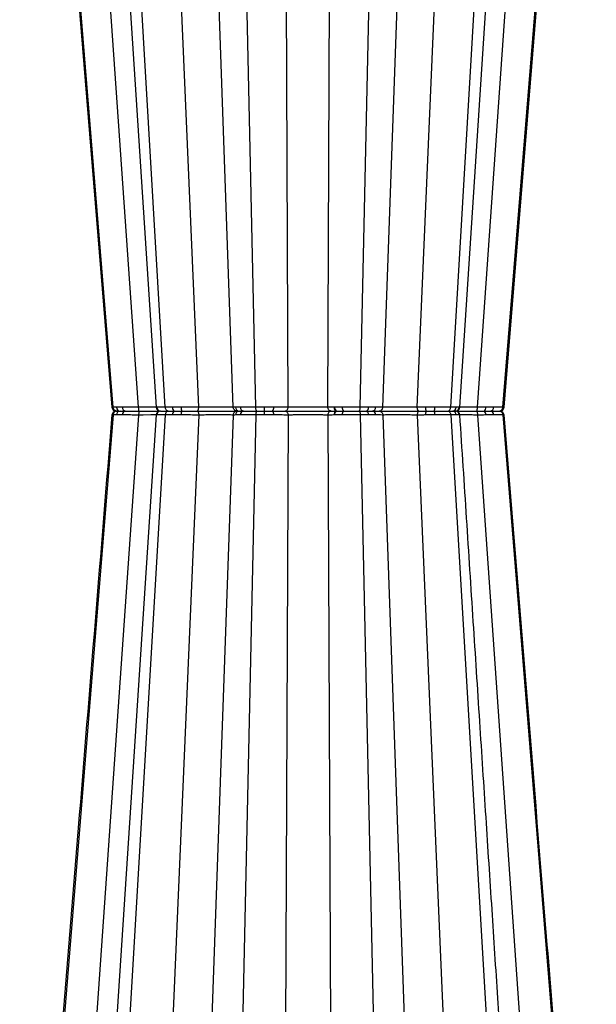
# Model space of a CAD drawing. Units: millimetres. Extents: x 788 to 16969, y 9253 to 19016.
# Drawn here: x 6316 to 6524, y 9859 to 10214 of the extents above; entities that cross this region are included whole.
import ezdxf

# ---------------------------------------------------------------- set-up
doc = ezdxf.new("R2010")
doc.units = ezdxf.units.MM
doc.layers.add('ACO STORM-BRIXX', color=7, linetype='Continuous')

# ---------------------------------------------------------------- blocks, each defined once
blk = doc.blocks.new('StormBrixx 2.0 Side')
at = {"layer": 'ACO STORM-BRIXX', "color": 0, "linetype": 'ByBlock', "lineweight": -2}
for p, q in [((398.85, 458.43), (370.14, 869)), ((378.43, 869), (405.17, 458.4)), ((420.57, 458.43), (402.92, 869)), ((432.95, 458.43), (418.51, 869)), ((487.05, 458.43), (501.49, 869)), ((499.43, 458.43), (517.08, 869)), ((514.83, 458.4), (541.57, 869)), ((521.15, 458.43), (549.86, 869)), ((389.62, 458.37), (356.79, 864.42)), ((408.48, 458.37), (384.45, 864.42)), ((511.52, 458.37), (535.55, 864.42)), ((530.38, 458.37), (563.21, 864.42)), ((441.14, 458.37), (432.68, 849)), ((452.85, 458.43), (451.09, 849)), ((467.15, 458.43), (468.91, 849)), ((478.86, 458.37), (487.32, 849)), ((389.62, 455.63), (356.79, 49.58)), ((398.85, 455.57), (370.14, 45)), ((405.17, 455.6), (378.43, 45)), ((408.48, 455.63), (384.45, 49.58)), ((390.74, 457), (391.06, 457)), ((390.74, 457), (391.06, 457)), ((393.02, 458.39), (390.86, 458.38)), ((393.02, 455.61), (390.86, 455.62)), ((392.14, 457), (394.01, 457)), ((392.14, 457), (394.01, 457)), ((420.57, 455.57), (402.92, 45)), ((405.18, 458.4), (405.19, 458.41)), ((405.18, 458.4), (405.18, 458.4)), ((405.18, 455.6), (405.18, 455.6)), ((414.2, 458.39), (411.04, 458.38)), ((414.2, 455.61), (411.04, 455.62)), ((411.76, 457), (414.49, 457)), ((411.76, 457), (414.49, 457)), ((432.95, 455.57), (418.51, 45)), ((441.14, 455.63), (432.68, 65)), ((444.3, 457), (447.16, 457)), ((444.3, 457), (447.16, 457)), ((447.64, 458.39), (444.33, 458.38)), ((447.64, 455.61), (444.33, 455.62)), ((452.85, 455.57), (451.09, 65)), ((467.15, 455.57), (468.91, 65)), ((469.61, 458.41), (469.37, 458.41)), ((469.61, 455.59), (469.37, 455.59)), ((470.26, 457), (470.46, 457)), ((470.26, 457), (470.46, 457)), ((478.86, 455.63), (487.32, 65)), ((481.05, 457), (483.28, 457)), ((481.05, 457), (483.28, 457)), ((484.4, 458.39), (481.82, 458.38)), ((484.4, 455.61), (481.82, 455.62)), ((487.05, 455.57), (501.49, 45)), ((499.43, 455.57), (517.08, 45)), ((502.43, 457), (502.5, 457)), ((502.43, 457), (502.5, 457)), ((511.52, 455.63), (535.55, 49.58)), ((512.16, 457), (513.15, 457)), ((512.16, 457), (513.15, 457)), ((514.62, 458.39), (513.47, 458.38)), ((514.62, 455.61), (513.47, 455.62)), ((514.72, 458.4), (514.62, 458.39)), ((514.72, 455.6), (514.62, 455.61)), ((514.72, 458.4), (514.72, 458.4)), ((514.72, 455.6), (514.72, 455.6)), ((514.77, 455.59), (514.72, 455.6)), ((514.82, 455.6), (514.82, 455.6)), ((521.15, 455.57), (549.86, 45)), ((530.38, 455.63), (563.21, 49.58))]:
    blk.add_line(p, q, dxfattribs=at)
at = {"layer": 'ACO STORM-BRIXX', "color": 0, "linetype": 'ByBlock', "lineweight": -2, "flags": 128}
for points in [[(355.92, 866.55), (368.54, 711.85), (389.21, 458.38)], [(530.79, 458.38), (546.14, 646.66), (554.1, 744.23), (564.08, 866.55)], [(405.19, 458.38), (403.2, 458.39), (400.53, 458.42), (398.85, 458.43), (398.85, 458.43)], [(405.19, 455.62), (403.2, 455.61), (400.53, 455.58), (398.85, 455.57), (398.85, 455.57)], [(530.78, 458.38), (530.7, 458.38), (530.38, 458.37), (530.38, 458.37)], [(530.78, 455.62), (530.7, 455.62), (530.38, 455.63), (530.38, 455.63)]]:
    blk.add_lwpolyline(points, dxfattribs=at)
at = {"layer": 'ACO STORM-BRIXX', "color": 0, "linetype": 'ByBlock', "lineweight": -2}
for centre, radius, start, end in [((390.71, 458.5), 1.5, 184.8403, 270.0174), ((390.71, 455.5), 1.5, 89.9839, 175.0746), ((392.25, 458.38), 1.38, 180.0517, 265.6557), ((392.25, 455.62), 1.38, 94.3443, 179.9483), ((394.3, 458.25), 1.28, 173.7545, 256.9498), ((394.3, 455.75), 1.28, 103.0502, 186.2455), ((406.66, 458.5), 1.5, 183.7797, 269.9999), ((406.66, 455.5), 1.5, 90.0001, 176.174), ((406.86, 458.48), 1.48, 183.5702, 269.4961), ((406.86, 455.52), 1.48, 90.5039, 176.4298), ((412.29, 458.16), 1.27, 169.9323, 245.2558), ((412.29, 455.84), 1.27, 114.7442, 190.0677), ((416.16, 458.08), 1.98, 170.8792, 212.854), ((416.16, 455.92), 1.98, 147.146, 189.1208), ((435.22, 458.43), 1.43, 180.7971, 267.5552), ((435.22, 455.57), 1.43, 92.4448, 179.2029), ((436.91, 458.31), 1.32, 176.4391, 261.5047), ((436.91, 455.69), 1.32, 98.4953, 183.5609), ((428.18, 458.05), 16.15, 356.2651, 1.1578), ((428.18, 455.95), 16.15, 358.8422, 3.7349), ((446.22, 458.11), 1.45, 310.5479, 11.3353), ((446.22, 455.89), 1.45, 348.6647, 49.4521), ((470.64, 458.22), 1.28, 171.4996, 252.7578), ((470.64, 455.78), 1.28, 107.2422, 188.5004), ((470.87, 458.21), 1.28, 171.0498, 251.3665), ((470.87, 455.79), 1.28, 108.6335, 188.9502), ((473.77, 458.11), 1.45, 168.6583, 229.5301), ((473.77, 455.89), 1.45, 130.4699, 191.3417), ((480.58, 458.17), 1.26, 291.9607, 9.4012), ((480.58, 455.83), 1.26, 350.5988, 68.0393), ((483.08, 458.31), 1.32, 278.5161, 3.5738), ((483.08, 455.69), 1.32, 356.4262, 81.4839), ((505.74, 458.08), 3.31, 174.2091, 198.9915), ((505.74, 455.92), 3.31, 161.0085, 185.7909), ((503.83, 458.08), 1.99, 327.2489, 9.0989), ((503.83, 455.92), 1.99, 350.9011, 32.7511), ((512.07, 458.4), 1.4, 273.6328, 359.29), ((512.07, 455.6), 1.4, 0.71, 86.3672), ((513.14, 458.48), 1.48, 270.5078, 356.4328), ((513.14, 455.52), 1.48, 3.5672, 89.4922), ((513.34, 458.5), 1.5, 270, 355.2893), ((513.34, 455.5), 1.5, 4.417, 90.0003), ((522.82, 458.14), 1.35, 302.1871, 11.5317), ((522.82, 455.86), 1.35, 348.4683, 57.8129), ((525.69, 458.25), 1.28, 283.0788, 6.2606), ((525.69, 455.75), 1.28, 353.7394, 76.9212), ((529.29, 458.5), 1.5, 269.9439, 355.2375), ((529.29, 458.5), 1.5, 269.9988, 355.235), ((529.29, 455.5), 1.5, 4.7256, 90.0562), ((529.29, 455.5), 1.5, 4.7281, 90.0016)]:
    blk.add_arc(centre, radius, start, end, dxfattribs=at)
for points, knots in [([(389.21, 455.62), (385.16, 405.94), (379.17, 332.52), (371.05, 232.99), (364.01, 146.62), (358.9, 83.98), (355.92, 47.45)], [0, 0, 0, 0, 0.365155, 0.53965, 0.731492, 1, 1, 1, 1]), ([(389.62, 458.37), (389.62, 458.37), (389.37, 458.37), (389.31, 458.38), (389.25, 458.38)], [0, 0, 0, 0, 0.00002, 1, 1, 1, 1]), ([(389.62, 455.63), (389.62, 455.63), (389.37, 455.63), (389.31, 455.62), (389.25, 455.62)], [0, 0, 0, 0, 0.0000201, 1, 1, 1, 1]), ([(390.86, 458.38), (390.61, 458.38), (390.09, 458.38), (389.75, 458.37), (389.62, 458.37), (389.62, 458.37)], [0, 0, 0, 0, 0.4954284, 0.9999809, 1, 1, 1, 1]), ([(391.06, 457), (391.04, 457), (390.98, 457), (390.75, 457.02), (390.39, 457.14), (389.99, 457.45), (389.71, 457.87), (389.65, 458.21), (389.62, 458.37)], [0, 0, 0, 0, 0.024394, 0.093065, 0.319812, 0.546543, 0.773272, 1, 1, 1, 1]), ([(391.06, 457), (391.04, 457), (390.98, 457), (390.75, 456.98), (390.39, 456.86), (389.99, 456.55), (389.71, 456.13), (389.65, 455.79), (389.62, 455.63)], [0, 0, 0, 0, 0.024394, 0.093065, 0.319812, 0.546543, 0.773272, 1, 1, 1, 1]), ([(390.86, 455.62), (390.61, 455.62), (390.09, 455.62), (389.75, 455.63), (389.62, 455.63), (389.62, 455.63)], [0, 0, 0, 0, 0.4954284, 0.9999809, 1, 1, 1, 1]), ([(391.06, 457), (391.2, 457), (391.46, 457), (391.92, 457), (392.14, 457)], [0, 0, 0, 0, 0.507314, 1, 1, 1, 1]), ([(391.06, 457), (391.2, 457), (391.46, 457), (391.92, 457), (392.14, 457)], [0, 0, 0, 0, 0.507314, 1, 1, 1, 1]), ([(398.85, 458.43), (398.85, 458.43), (397.82, 458.43), (395.69, 458.4), (393.94, 458.4), (393.02, 458.39)], [0, 0, 0, 0, 0.000009, 0.479559, 1, 1, 1, 1]), ([(398.85, 455.57), (398.85, 455.57), (397.82, 455.57), (395.69, 455.6), (393.94, 455.6), (393.02, 455.61)], [0, 0, 0, 0, 0.000009, 0.479559, 1, 1, 1, 1]), ([(394.01, 457), (394.8, 457), (396.31, 457), (398.16, 457), (399.05, 457)], [0, 0, 0, 0, 0.520472, 1, 1, 1, 1]), ([(394.01, 457), (394.8, 457), (396.31, 457), (398.16, 457), (399.05, 457)], [0, 0, 0, 0, 0.520472, 1, 1, 1, 1]), ([(399.05, 457), (399.02, 457.02), (398.97, 457.06), (398.91, 457.39), (398.86, 457.86), (398.86, 458.24), (398.85, 458.43)], [0, 0, 0, 0, 0.249995, 0.499994, 0.750002, 1, 1, 1, 1]), ([(399.05, 457), (399.02, 456.98), (398.97, 456.94), (398.91, 456.61), (398.86, 456.14), (398.86, 455.76), (398.85, 455.57)], [0, 0, 0, 0, 0.249995, 0.499994, 0.750002, 1, 1, 1, 1]), ([(399.05, 457), (399.71, 457), (401.52, 457), (404.25, 457), (405.7, 457), (406.41, 457)], [0, 0, 0, 0, 0.225168, 0.620472, 1, 1, 1, 1]), ([(399.05, 457), (399.71, 457), (401.52, 457), (404.25, 457), (405.7, 457), (406.4, 457)], [0, 0, 0, 0, 0.22536, 0.621, 1, 1, 1, 1]), ([(405.38, 458.39), (405.28, 458.39), (405.16, 458.4), (405.18, 458.4), (405.18, 458.4)], [0, 0, 0, 0, 0.774961, 1, 1, 1, 1]), ([(405.38, 455.61), (405.28, 455.61), (405.16, 455.6), (405.18, 455.6), (405.18, 455.6)], [0, 0, 0, 0, 0.775004, 1, 1, 1, 1]), ([(408.48, 458.37), (408.48, 458.37), (407.7, 458.37), (406.29, 458.38), (405.68, 458.39), (405.38, 458.39)], [0, 0, 0, 0, 0.00001, 0.502968, 1, 1, 1, 1]), ([(408.48, 455.63), (408.48, 455.63), (407.7, 455.63), (406.29, 455.62), (405.68, 455.61), (405.38, 455.61)], [0, 0, 0, 0, 0.00001, 0.502968, 1, 1, 1, 1]), ([(406.85, 457), (407.1, 457), (407.62, 457), (408.89, 457), (409.53, 457)], [0, 0, 0, 0, 0.4957401, 1, 1, 1, 1]), ([(406.85, 457), (407.1, 457), (407.62, 457), (408.89, 457), (409.53, 457)], [0, 0, 0, 0, 0.4957401, 1, 1, 1, 1]), ([(411.04, 458.38), (410.58, 458.38), (409.66, 458.38), (408.86, 458.37), (408.48, 458.37), (408.48, 458.37)], [0, 0, 0, 0, 0.495428, 0.99998, 1, 1, 1, 1]), ([(409.53, 457), (409.52, 457), (409.47, 457), (409.31, 457.02), (409.04, 457.14), (408.75, 457.45), (408.54, 457.87), (408.5, 458.21), (408.48, 458.37)], [0, 0, 0, 0, 0.024394, 0.093067, 0.31981, 0.546544, 0.773273, 1, 1, 1, 1]), ([(409.53, 457), (409.52, 457), (409.47, 457), (409.31, 456.98), (409.04, 456.86), (408.75, 456.55), (408.54, 456.13), (408.5, 455.79), (408.48, 455.63)], [0, 0, 0, 0, 0.024394, 0.093067, 0.31981, 0.546544, 0.773273, 1, 1, 1, 1]), ([(411.04, 455.62), (410.58, 455.62), (409.66, 455.62), (408.86, 455.63), (408.48, 455.63), (408.48, 455.63)], [0, 0, 0, 0, 0.495428, 0.99998, 1, 1, 1, 1]), ([(409.53, 457), (409.88, 457), (410.56, 457), (411.36, 457), (411.76, 457)], [0, 0, 0, 0, 0.507317, 1, 1, 1, 1]), ([(409.53, 457), (409.88, 457), (410.56, 457), (411.36, 457), (411.76, 457)], [0, 0, 0, 0, 0.507317, 1, 1, 1, 1]), ([(420.57, 458.43), (420.57, 458.43), (419.64, 458.43), (417.47, 458.4), (415.32, 458.4), (414.2, 458.39)], [0, 0, 0, 0, 0.00001, 0.479559, 1, 1, 1, 1]), ([(420.57, 455.57), (420.57, 455.57), (419.64, 455.57), (417.47, 455.6), (415.32, 455.6), (414.2, 455.61)], [0, 0, 0, 0, 0.00001, 0.479559, 1, 1, 1, 1]), ([(414.49, 457), (415.47, 457), (417.34, 457), (419.14, 457), (420, 457)], [0, 0, 0, 0, 0.520474, 1, 1, 1, 1]), ([(414.49, 457), (415.47, 457), (417.34, 457), (419.14, 457), (420, 457)], [0, 0, 0, 0, 0.520474, 1, 1, 1, 1]), ([(420, 457), (420.07, 457.02), (420.21, 457.06), (420.4, 457.39), (420.53, 457.86), (420.56, 458.24), (420.57, 458.43)], [0, 0, 0, 0, 0.249998, 0.499996, 0.750003, 1, 1, 1, 1]), ([(420, 457), (420.07, 456.98), (420.21, 456.94), (420.4, 456.61), (420.53, 456.14), (420.56, 455.76), (420.57, 455.57)], [0, 0, 0, 0, 0.249998, 0.499996, 0.750003, 1, 1, 1, 1]), ([(420, 457), (420.63, 457), (422.38, 457), (425.47, 457), (427.93, 457), (430.22, 457), (432.25, 457), (433.91, 457), (434.29, 457), (434.44, 457)], [0, 0, 0, 0, 0.104774, 0.288716, 0.472653, 0.50013, 0.696413, 0.880302, 1, 1, 1, 1]), ([(420, 457), (420.63, 457), (422.38, 457), (425.47, 457), (427.93, 457), (430.22, 457), (432.25, 457), (433.91, 457), (434.29, 457), (434.44, 457)], [0, 0, 0, 0, 0.104774, 0.288716, 0.472653, 0.50013, 0.696413, 0.880302, 1, 1, 1, 1]), ([(432.95, 458.43), (432.91, 458.43), (432.84, 458.43), (432.67, 458.42), (432.57, 458.42), (432.21, 458.41), (431.89, 458.4), (431.32, 458.39), (431.11, 458.39), (430.66, 458.39), (430.43, 458.39), (429.68, 458.39), (429.13, 458.38), (428.23, 458.38), (427.92, 458.38), (427.29, 458.39), (426.97, 458.39), (426.31, 458.39), (425.98, 458.39), (425.3, 458.39), (424.95, 458.39), (423.92, 458.4), (423.24, 458.41), (421.88, 458.42), (421.21, 458.43), (420.57, 458.43)], [0, 0, 0, 0, 0.0625, 0.0625, 0.125, 0.125, 0.25, 0.25, 0.3125, 0.3125, 0.375, 0.375, 0.5, 0.5, 0.5625, 0.5625, 0.625, 0.625, 0.6875, 0.6875, 0.75, 0.75, 0.875, 0.875, 1, 1, 1, 1]), ([(432.95, 455.57), (432.91, 455.57), (432.84, 455.57), (432.67, 455.58), (432.57, 455.58), (432.21, 455.59), (431.89, 455.6), (431.32, 455.6), (431.11, 455.61), (430.66, 455.61), (430.43, 455.61), (429.68, 455.61), (429.13, 455.62), (428.23, 455.62), (427.92, 455.62), (427.29, 455.61), (426.97, 455.61), (426.31, 455.61), (425.98, 455.61), (425.3, 455.61), (424.95, 455.6), (423.92, 455.6), (423.24, 455.59), (421.88, 455.58), (421.21, 455.57), (420.57, 455.57)], [0, 0, 0, 0, 0.0625, 0.0625, 0.125, 0.125, 0.25, 0.25, 0.3125, 0.3125, 0.375, 0.375, 0.5, 0.5, 0.5625, 0.5625, 0.625, 0.625, 0.6875, 0.6875, 0.75, 0.75, 0.875, 0.875, 1, 1, 1, 1]), ([(433.79, 458.41), (433.59, 458.41), (433.19, 458.42), (433.08, 458.43), (432.95, 458.43), (432.95, 458.43)], [0, 0, 0, 0, 0.511924, 0.99998, 1, 1, 1, 1]), ([(434.44, 457), (434.25, 457), (434.06, 457.04), (433.71, 457.18), (433.55, 457.28), (433.27, 457.55), (433.16, 457.71), (433.01, 458.05), (432.96, 458.24), (432.95, 458.43)], [0, 0, 0, 0, 0.25, 0.25, 0.5, 0.5, 0.75, 0.75, 1, 1, 1, 1]), ([(434.44, 457), (434.25, 457), (434.06, 456.96), (433.71, 456.82), (433.55, 456.72), (433.27, 456.45), (433.16, 456.29), (433.01, 455.95), (432.96, 455.76), (432.95, 455.57)], [0, 0, 0, 0, 0.25, 0.25, 0.5, 0.5, 0.75, 0.75, 1, 1, 1, 1]), ([(433.79, 455.59), (433.59, 455.59), (433.19, 455.58), (433.08, 455.57), (432.95, 455.57), (432.95, 455.57)], [0, 0, 0, 0, 0.511924, 0.99998, 1, 1, 1, 1]), ([(435.59, 458.39), (435.22, 458.39), (434.89, 458.4), (434.28, 458.4), (434.02, 458.41), (433.79, 458.41)], [0, 0, 0, 0, 0.5, 0.5, 1, 1, 1, 1]), ([(435.59, 455.61), (435.22, 455.61), (434.89, 455.6), (434.28, 455.6), (434.02, 455.59), (433.79, 455.59)], [0, 0, 0, 0, 0.5, 0.5, 1, 1, 1, 1]), ([(434.44, 457), (434.51, 457), (434.66, 457), (434.99, 457), (435.16, 457)], [0, 0, 0, 0, 0.4879757, 1, 1, 1, 1]), ([(434.44, 457), (434.51, 457), (434.66, 457), (434.99, 457), (435.16, 457)], [0, 0, 0, 0, 0.4879757, 1, 1, 1, 1]), ([(435.16, 457), (435.22, 457), (435.43, 457), (435.9, 457), (436.42, 457), (436.72, 457)], [0, 0, 0, 0, 0.1500705, 0.5008306, 1, 1, 1, 1]), ([(435.16, 457), (435.22, 457), (435.43, 457), (435.9, 457), (436.42, 457), (436.72, 457)], [0, 0, 0, 0, 0.1500705, 0.5008306, 1, 1, 1, 1]), ([(441.14, 458.37), (441.14, 458.37), (440.07, 458.37), (437.98, 458.38), (436.39, 458.39), (435.59, 458.39)], [0, 0, 0, 0, 0.0000093, 0.5029694, 1, 1, 1, 1]), ([(441.14, 455.63), (441.14, 455.63), (440.07, 455.63), (437.98, 455.62), (436.39, 455.61), (435.59, 455.61)], [0, 0, 0, 0, 0.0000093, 0.5029694, 1, 1, 1, 1]), ([(436.72, 457), (437.4, 457), (438.78, 457), (440.61, 457), (441.53, 457)], [0, 0, 0, 0, 0.495741, 1, 1, 1, 1]), ([(436.72, 457), (437.4, 457), (438.78, 457), (440.61, 457), (441.53, 457)], [0, 0, 0, 0, 0.495741, 1, 1, 1, 1]), ([(444.33, 458.38), (443.8, 458.38), (442.73, 458.38), (441.66, 458.37), (441.14, 458.37), (441.14, 458.37)], [0, 0, 0, 0, 0.495429, 0.999985, 1, 1, 1, 1]), ([(441.53, 457), (441.52, 457), (441.51, 457), (441.44, 457.02), (441.35, 457.14), (441.24, 457.45), (441.17, 457.87), (441.15, 458.21), (441.14, 458.37)], [0, 0, 0, 0, 0.024394, 0.093067, 0.319813, 0.546543, 0.773272, 1, 1, 1, 1]), ([(441.53, 457), (441.52, 457), (441.51, 457), (441.44, 456.98), (441.35, 456.86), (441.24, 456.55), (441.17, 456.13), (441.15, 455.79), (441.14, 455.63)], [0, 0, 0, 0, 0.024394, 0.093067, 0.319813, 0.546543, 0.773272, 1, 1, 1, 1]), ([(444.33, 455.62), (443.8, 455.62), (442.73, 455.62), (441.66, 455.63), (441.14, 455.63), (441.14, 455.63)], [0, 0, 0, 0, 0.495429, 0.999985, 1, 1, 1, 1]), ([(441.53, 457), (441.99, 457), (442.9, 457), (443.84, 457), (444.3, 457)], [0, 0, 0, 0, 0.5073173, 1, 1, 1, 1]), ([(441.53, 457), (441.99, 457), (442.9, 457), (443.84, 457), (444.3, 457)], [0, 0, 0, 0, 0.5073173, 1, 1, 1, 1]), ([(447.16, 457), (448.07, 457), (449.8, 457), (451.06, 457), (451.66, 457)], [0, 0, 0, 0, 0.520471, 1, 1, 1, 1]), ([(447.16, 457), (448.07, 457), (449.8, 457), (451.06, 457), (451.66, 457)], [0, 0, 0, 0, 0.520471, 1, 1, 1, 1]), ([(452.85, 458.43), (452.85, 458.43), (452.12, 458.43), (450.72, 458.4), (448.7, 458.4), (447.64, 458.39)], [0, 0, 0, 0, 0.0000098, 0.4795613, 1, 1, 1, 1]), ([(452.85, 455.57), (452.85, 455.57), (452.12, 455.57), (450.72, 455.6), (448.7, 455.6), (447.64, 455.61)], [0, 0, 0, 0, 0.0000098, 0.4795613, 1, 1, 1, 1]), ([(451.66, 457), (451.81, 457.02), (452.12, 457.06), (452.5, 457.39), (452.78, 457.86), (452.83, 458.24), (452.85, 458.43)], [0, 0, 0, 0, 0.249999, 0.499998, 0.750002, 1, 1, 1, 1]), ([(451.66, 457), (451.81, 456.98), (452.12, 456.94), (452.5, 456.61), (452.78, 456.14), (452.83, 455.76), (452.85, 455.57)], [0, 0, 0, 0, 0.249999, 0.499998, 0.750002, 1, 1, 1, 1]), ([(451.66, 457), (452.1, 457), (453.31, 457), (455.96, 457), (458.47, 457), (461.08, 457), (463.7, 457), (466.55, 457), (467.83, 457), (468.34, 457)], [0, 0, 0, 0, 0.104775, 0.288718, 0.472656, 0.500133, 0.696416, 0.880307, 1, 1, 1, 1]), ([(451.66, 457), (452.1, 457), (453.31, 457), (455.96, 457), (458.47, 457), (461.08, 457), (463.7, 457), (466.55, 457), (467.83, 457), (468.34, 457)], [0, 0, 0, 0, 0.104775, 0.288718, 0.472656, 0.500133, 0.696416, 0.880307, 1, 1, 1, 1]), ([(467.15, 458.43), (466.94, 458.43), (466.71, 458.43), (466.23, 458.42), (465.98, 458.42), (465.17, 458.41), (464.6, 458.4), (463.68, 458.39), (463.36, 458.39), (462.71, 458.39), (462.38, 458.39), (461.38, 458.39), (460.7, 458.38), (459.66, 458.38), (459.31, 458.38), (458.63, 458.39), (458.29, 458.39), (457.62, 458.39), (457.29, 458.39), (456.65, 458.39), (456.32, 458.39), (455.4, 458.4), (454.82, 458.41), (453.76, 458.42), (453.27, 458.43), (452.85, 458.43)], [0, 0, 0, 0, 0.0625, 0.0625, 0.125, 0.125, 0.25, 0.25, 0.3125, 0.3125, 0.375, 0.375, 0.5, 0.5, 0.5625, 0.5625, 0.625, 0.625, 0.6875, 0.6875, 0.75, 0.75, 0.875, 0.875, 1, 1, 1, 1]), ([(467.15, 455.57), (466.94, 455.57), (466.71, 455.57), (466.23, 455.58), (465.98, 455.58), (465.17, 455.59), (464.6, 455.6), (463.68, 455.6), (463.36, 455.61), (462.71, 455.61), (462.38, 455.61), (461.38, 455.61), (460.7, 455.62), (459.66, 455.62), (459.31, 455.62), (458.63, 455.61), (458.29, 455.61), (457.62, 455.61), (457.29, 455.61), (456.65, 455.61), (456.32, 455.6), (455.4, 455.6), (454.82, 455.59), (453.76, 455.58), (453.27, 455.57), (452.85, 455.57)], [0, 0, 0, 0, 0.0625, 0.0625, 0.125, 0.125, 0.25, 0.25, 0.3125, 0.3125, 0.375, 0.375, 0.5, 0.5, 0.5625, 0.5625, 0.625, 0.625, 0.6875, 0.6875, 0.75, 0.75, 0.875, 0.875, 1, 1, 1, 1]), ([(469.37, 458.41), (468.95, 458.41), (468.12, 458.42), (467.51, 458.43), (467.15, 458.43), (467.15, 458.43)], [0, 0, 0, 0, 0.511473, 0.99998, 1, 1, 1, 1]), ([(468.34, 457), (468.19, 457.02), (467.88, 457.06), (467.5, 457.39), (467.22, 457.86), (467.17, 458.24), (467.15, 458.43)], [0, 0, 0, 0, 0.249999, 0.499998, 0.750002, 1, 1, 1, 1]), ([(468.34, 457), (468.19, 456.98), (467.88, 456.94), (467.5, 456.61), (467.22, 456.14), (467.17, 455.76), (467.15, 455.57)], [0, 0, 0, 0, 0.249999, 0.499998, 0.750002, 1, 1, 1, 1]), ([(469.37, 455.59), (468.95, 455.59), (468.12, 455.58), (467.51, 455.57), (467.15, 455.57), (467.15, 455.57)], [0, 0, 0, 0, 0.511473, 0.99998, 1, 1, 1, 1]), ([(468.34, 457), (468.62, 457), (469.19, 457), (469.9, 457), (470.26, 457)], [0, 0, 0, 0, 0.4884466, 1, 1, 1, 1]), ([(468.34, 457), (468.62, 457), (469.19, 457), (469.9, 457), (470.26, 457)], [0, 0, 0, 0, 0.4884466, 1, 1, 1, 1]), ([(472.35, 458.39), (471.87, 458.39), (470.99, 458.4), (470.1, 458.4), (469.68, 458.41), (469.61, 458.41)], [0, 0, 0, 0, 0.499023, 0.921456, 1, 1, 1, 1]), ([(472.35, 455.61), (471.87, 455.61), (470.99, 455.6), (470.1, 455.6), (469.68, 455.59), (469.61, 455.59)], [0, 0, 0, 0, 0.499023, 0.921456, 1, 1, 1, 1]), ([(470.46, 457), (470.52, 457), (470.89, 457), (471.65, 457), (472.42, 457), (472.83, 457)], [0, 0, 0, 0, 0.0783841, 0.5010766, 1, 1, 1, 1]), ([(470.46, 457), (470.52, 457), (470.89, 457), (471.65, 457), (472.42, 457), (472.83, 457)], [0, 0, 0, 0, 0.0783841, 0.5010766, 1, 1, 1, 1]), ([(478.86, 458.37), (478.86, 458.37), (477.79, 458.37), (475.56, 458.38), (473.42, 458.39), (472.35, 458.39)], [0, 0, 0, 0, 0.000009, 0.502968, 1, 1, 1, 1]), ([(478.86, 455.63), (478.86, 455.63), (477.79, 455.63), (475.56, 455.62), (473.42, 455.61), (472.35, 455.61)], [0, 0, 0, 0, 0.000009, 0.502968, 1, 1, 1, 1]), ([(472.83, 457), (473.76, 457), (475.62, 457), (477.52, 457), (478.47, 457)], [0, 0, 0, 0, 0.4957402, 1, 1, 1, 1]), ([(472.83, 457), (473.76, 457), (475.62, 457), (477.52, 457), (478.47, 457)], [0, 0, 0, 0, 0.4957402, 1, 1, 1, 1]), ([(478.47, 457), (478.48, 457), (478.49, 457), (478.56, 457.02), (478.65, 457.14), (478.76, 457.45), (478.83, 457.87), (478.85, 458.21), (478.86, 458.37)], [0, 0, 0, 0, 0.024394, 0.093066, 0.319811, 0.546543, 0.773271, 1, 1, 1, 1]), ([(478.47, 457), (478.48, 457), (478.49, 457), (478.56, 456.98), (478.65, 456.86), (478.76, 456.55), (478.83, 456.13), (478.85, 455.79), (478.86, 455.63)], [0, 0, 0, 0, 0.024394, 0.093066, 0.319811, 0.546543, 0.773271, 1, 1, 1, 1]), ([(478.47, 457), (478.93, 457), (479.83, 457), (480.65, 457), (481.05, 457)], [0, 0, 0, 0, 0.507318, 1, 1, 1, 1]), ([(478.47, 457), (478.93, 457), (479.83, 457), (480.65, 457), (481.05, 457)], [0, 0, 0, 0, 0.507318, 1, 1, 1, 1]), ([(481.82, 458.38), (481.36, 458.38), (480.41, 458.38), (479.38, 458.37), (478.86, 458.37), (478.86, 458.37)], [0, 0, 0, 0, 0.495427, 0.999981, 1, 1, 1, 1]), ([(481.82, 455.62), (481.36, 455.62), (480.41, 455.62), (479.38, 455.63), (478.86, 455.63), (478.86, 455.63)], [0, 0, 0, 0, 0.495427, 0.999981, 1, 1, 1, 1]), ([(483.28, 457), (483.87, 457), (485, 457), (485.38, 457), (485.56, 457)], [0, 0, 0, 0, 0.520472, 1, 1, 1, 1]), ([(483.28, 457), (483.87, 457), (485, 457), (485.38, 457), (485.56, 457)], [0, 0, 0, 0, 0.520472, 1, 1, 1, 1]), ([(487.05, 458.43), (487.05, 458.43), (486.92, 458.43), (486.35, 458.4), (485.07, 458.4), (484.4, 458.39)], [0, 0, 0, 0, 0.000009, 0.479558, 1, 1, 1, 1]), ([(487.05, 455.57), (487.05, 455.57), (486.92, 455.57), (486.35, 455.6), (485.07, 455.6), (484.4, 455.61)], [0, 0, 0, 0, 0.000009, 0.479558, 1, 1, 1, 1]), ([(485.56, 457), (485.75, 457.02), (486.13, 457.06), (486.61, 457.39), (486.96, 457.86), (487.02, 458.24), (487.05, 458.43)], [0, 0, 0, 0, 0.2499974, 0.4999952, 0.7500015, 1, 1, 1, 1]), ([(485.56, 457), (485.75, 456.98), (486.13, 456.94), (486.61, 456.61), (486.96, 456.14), (487.02, 455.76), (487.05, 455.57)], [0, 0, 0, 0, 0.2499974, 0.4999952, 0.7500015, 1, 1, 1, 1]), ([(485.56, 457), (485.69, 457), (486.03, 457), (487.53, 457), (489.42, 457), (491.65, 457), (494.16, 457), (497.43, 457), (499.28, 457), (500, 457)], [0, 0, 0, 0, 0.104775, 0.288718, 0.472656, 0.500133, 0.696416, 0.880307, 1, 1, 1, 1]), ([(485.56, 457), (485.69, 457), (486.03, 457), (487.53, 457), (489.42, 457), (491.65, 457), (494.16, 457), (497.43, 457), (499.28, 457), (500, 457)], [0, 0, 0, 0, 0.104775, 0.288718, 0.472656, 0.500133, 0.696416, 0.880307, 1, 1, 1, 1]), ([(499.43, 458.43), (499.11, 458.43), (498.78, 458.43), (498.12, 458.42), (497.78, 458.42), (496.76, 458.41), (496.07, 458.4), (495.05, 458.39), (494.7, 458.39), (494.02, 458.39), (493.69, 458.39), (492.71, 458.39), (492.08, 458.38), (491.18, 458.38), (490.89, 458.38), (490.34, 458.39), (490.07, 458.39), (489.57, 458.39), (489.34, 458.39), (488.89, 458.39), (488.68, 458.39), (488.11, 458.4), (487.79, 458.41), (487.31, 458.42), (487.14, 458.43), (487.05, 458.43)], [0, 0, 0, 0, 0.0625, 0.0625, 0.125, 0.125, 0.25, 0.25, 0.3125, 0.3125, 0.375, 0.375, 0.5, 0.5, 0.5625, 0.5625, 0.625, 0.625, 0.6875, 0.6875, 0.75, 0.75, 0.875, 0.875, 1, 1, 1, 1]), ([(499.43, 455.57), (499.11, 455.57), (498.78, 455.57), (498.12, 455.58), (497.78, 455.58), (496.76, 455.59), (496.07, 455.6), (495.05, 455.6), (494.7, 455.61), (494.02, 455.61), (493.69, 455.61), (492.71, 455.61), (492.08, 455.62), (491.18, 455.62), (490.89, 455.62), (490.34, 455.61), (490.07, 455.61), (489.57, 455.61), (489.34, 455.61), (488.89, 455.61), (488.68, 455.6), (488.11, 455.6), (487.79, 455.59), (487.31, 455.58), (487.14, 455.57), (487.05, 455.57)], [0, 0, 0, 0, 0.0625, 0.0625, 0.125, 0.125, 0.25, 0.25, 0.3125, 0.3125, 0.375, 0.375, 0.5, 0.5, 0.5625, 0.5625, 0.625, 0.625, 0.6875, 0.6875, 0.75, 0.75, 0.875, 0.875, 1, 1, 1, 1]), ([(502.45, 458.41), (501.92, 458.41), (500.9, 458.42), (499.89, 458.43), (499.43, 458.43), (499.43, 458.43)], [0, 0, 0, 0, 0.511924, 0.999979, 1, 1, 1, 1]), ([(500, 457), (499.93, 457.02), (499.79, 457.06), (499.6, 457.39), (499.47, 457.86), (499.44, 458.24), (499.43, 458.43)], [0, 0, 0, 0, 0.249997, 0.499997, 0.750002, 1, 1, 1, 1]), ([(500, 457), (499.93, 456.98), (499.79, 456.94), (499.6, 456.61), (499.47, 456.14), (499.44, 455.76), (499.43, 455.57)], [0, 0, 0, 0, 0.249997, 0.499997, 0.750002, 1, 1, 1, 1]), ([(502.45, 455.59), (501.92, 455.59), (500.9, 455.58), (499.89, 455.57), (499.43, 455.57), (499.43, 455.57)], [0, 0, 0, 0, 0.511924, 0.999979, 1, 1, 1, 1]), ([(500, 457), (500.42, 457), (501.26, 457), (502.15, 457), (502.61, 457)], [0, 0, 0, 0, 0.4879969, 1, 1, 1, 1]), ([(500, 457), (500.42, 457), (501.26, 457), (502.15, 457), (502.61, 457)], [0, 0, 0, 0, 0.4879969, 1, 1, 1, 1]), ([(505.8, 458.39), (505.24, 458.39), (504.69, 458.4), (503.57, 458.4), (503.01, 458.41), (502.45, 458.41)], [0, 0, 0, 0, 0.5, 0.5, 1, 1, 1, 1]), ([(505.8, 455.61), (505.24, 455.61), (504.69, 455.6), (503.57, 455.6), (503.01, 455.59), (502.45, 455.59)], [0, 0, 0, 0, 0.5, 0.5, 1, 1, 1, 1]), ([(502.61, 457), (502.76, 457), (503.24, 457), (504.21, 457), (505.03, 457), (505.5, 457)], [0, 0, 0, 0, 0.150068, 0.500832, 1, 1, 1, 1]), ([(502.61, 457), (502.76, 457), (503.24, 457), (504.21, 457), (505.03, 457), (505.5, 457)], [0, 0, 0, 0, 0.150068, 0.500832, 1, 1, 1, 1]), ([(505.5, 457), (506.43, 457), (508.28, 457), (509.73, 457), (510.47, 457)], [0, 0, 0, 0, 0.49574, 1, 1, 1, 1]), ([(505.5, 457), (506.43, 457), (508.28, 457), (509.73, 457), (510.47, 457)], [0, 0, 0, 0, 0.49574, 1, 1, 1, 1]), ([(511.52, 458.37), (511.52, 458.37), (510.74, 458.37), (508.98, 458.38), (506.85, 458.39), (505.8, 458.39)], [0, 0, 0, 0, 0.00001, 0.502968, 1, 1, 1, 1]), ([(511.52, 455.63), (511.52, 455.63), (510.74, 455.63), (508.98, 455.62), (506.85, 455.61), (505.8, 455.61)], [0, 0, 0, 0, 0.00001, 0.502968, 1, 1, 1, 1]), ([(510.47, 457), (510.48, 457), (510.53, 457), (510.69, 457.02), (510.96, 457.14), (511.25, 457.45), (511.46, 457.87), (511.5, 458.21), (511.52, 458.37)], [0, 0, 0, 0, 0.024394, 0.093065, 0.319808, 0.546541, 0.773273, 1, 1, 1, 1]), ([(510.47, 457), (510.48, 457), (510.53, 457), (510.69, 456.98), (510.96, 456.86), (511.25, 456.55), (511.46, 456.13), (511.5, 455.79), (511.52, 455.63)], [0, 0, 0, 0, 0.024394, 0.093065, 0.319808, 0.546541, 0.773273, 1, 1, 1, 1]), ([(510.47, 457), (510.79, 457), (511.44, 457), (511.92, 457), (512.16, 457)], [0, 0, 0, 0, 0.507318, 1, 1, 1, 1]), ([(510.47, 457), (510.79, 457), (511.44, 457), (511.92, 457), (512.16, 457)], [0, 0, 0, 0, 0.507318, 1, 1, 1, 1]), ([(513.47, 458.38), (513.19, 458.38), (512.63, 458.38), (511.91, 458.37), (511.52, 458.37), (511.52, 458.37)], [0, 0, 0, 0, 0.495428, 0.99998, 1, 1, 1, 1]), ([(513.47, 455.62), (513.19, 455.62), (512.63, 455.62), (511.91, 455.63), (511.52, 455.63), (511.52, 455.63)], [0, 0, 0, 0, 0.495428, 0.99998, 1, 1, 1, 1]), ([(513.59, 457), (514.22, 457), (515.56, 457), (518.3, 457), (520.2, 457), (520.95, 457)], [0, 0, 0, 0, 0.35475, 0.745598, 1, 1, 1, 1]), ([(513.59, 457), (514.22, 457), (515.56, 457), (518.3, 457), (520.2, 457), (520.95, 457)], [0, 0, 0, 0, 0.35475, 0.745598, 1, 1, 1, 1]), ([(521.15, 458.43), (521.15, 458.43), (520.51, 458.43), (518.86, 458.4), (516.48, 458.39), (515.29, 458.39), (514.71, 458.38)], [0, 0, 0, 0, 0.000008, 0.248619, 0.630621, 1, 1, 1, 1]), ([(514.82, 455.6), (514.82, 455.59), (514.82, 455.59), (514.79, 455.59), (514.77, 455.59)], [0, 0, 0, 0, 0.503865, 1, 1, 1, 1]), ([(521.15, 455.57), (521.15, 455.57), (520.51, 455.57), (518.87, 455.6), (516.52, 455.61), (515.36, 455.61), (514.81, 455.61)], [0, 0, 0, 0, 0.000008, 0.253383, 0.642704, 1, 1, 1, 1]), ([(541.56, 45), (541.21, 50.41), (540.37, 63.33), (539, 84.22), (537.46, 107.97), (535.83, 132.88), (534.13, 158.96), (532.35, 186.33), (530.47, 215.2), (528.49, 245.59), (526.41, 277.53), (524.24, 310.82), (521.99, 345.45), (519.65, 381.43), (517.26, 418.3), (515.64, 443.17), (514.83, 455.6)], [0, 0, 0, 0, 0.039511, 0.094437, 0.152635, 0.212978, 0.276478, 0.343134, 0.412946, 0.487436, 0.565214, 0.646278, 0.730629, 0.818267, 0.909191, 1, 1, 1, 1]), ([(520.95, 457), (520.98, 457.02), (521.03, 457.06), (521.09, 457.39), (521.14, 457.86), (521.14, 458.24), (521.15, 458.43)], [0, 0, 0, 0, 0.249995, 0.499993, 0.750002, 1, 1, 1, 1]), ([(520.95, 457), (520.98, 456.98), (521.03, 456.94), (521.09, 456.61), (521.14, 456.14), (521.14, 455.76), (521.15, 455.57)], [0, 0, 0, 0, 0.249995, 0.499993, 0.750002, 1, 1, 1, 1]), ([(520.95, 457), (521.39, 457), (522.27, 457), (523.11, 457), (523.54, 457)], [0, 0, 0, 0, 0.487995, 1, 1, 1, 1]), ([(520.95, 457), (521.39, 457), (522.27, 457), (523.11, 457), (523.54, 457)], [0, 0, 0, 0, 0.487995, 1, 1, 1, 1]), ([(524.15, 458.41), (523.65, 458.41), (522.68, 458.42), (521.65, 458.43), (521.15, 458.43), (521.15, 458.43)], [0, 0, 0, 0, 0.511924, 0.999981, 1, 1, 1, 1]), ([(524.15, 455.59), (523.65, 455.59), (522.68, 455.58), (521.65, 455.57), (521.15, 455.57), (521.15, 455.57)], [0, 0, 0, 0, 0.511924, 0.999981, 1, 1, 1, 1]), ([(523.54, 457), (523.67, 457), (524.12, 457), (524.96, 457), (525.61, 457), (525.99, 457)], [0, 0, 0, 0, 0.150066, 0.500831, 1, 1, 1, 1]), ([(523.54, 457), (523.67, 457), (524.12, 457), (524.96, 457), (525.61, 457), (525.99, 457)], [0, 0, 0, 0, 0.150066, 0.500831, 1, 1, 1, 1]), ([(526.97, 458.39), (526.55, 458.39), (526.1, 458.4), (525.15, 458.4), (524.66, 458.41), (524.15, 458.41)], [0, 0, 0, 0, 0.5, 0.5, 1, 1, 1, 1]), ([(526.97, 455.61), (526.55, 455.61), (526.1, 455.6), (525.15, 455.6), (524.66, 455.59), (524.15, 455.59)], [0, 0, 0, 0, 0.5, 0.5, 1, 1, 1, 1]), ([(525.99, 457), (526.65, 457), (528, 457), (528.62, 457), (528.94, 457)], [0, 0, 0, 0, 0.495739, 1, 1, 1, 1]), ([(525.99, 457), (526.65, 457), (528, 457), (528.62, 457), (528.94, 457)], [0, 0, 0, 0, 0.495739, 1, 1, 1, 1]), ([(530.38, 458.37), (530.38, 458.37), (530.11, 458.37), (529.26, 458.38), (527.73, 458.39), (526.97, 458.39)], [0, 0, 0, 0, 0.000009, 0.502968, 1, 1, 1, 1]), ([(530.38, 455.63), (530.38, 455.63), (530.11, 455.63), (529.26, 455.62), (527.73, 455.61), (526.97, 455.61)], [0, 0, 0, 0, 0.000009, 0.502968, 1, 1, 1, 1]), ([(528.94, 457), (528.96, 457), (529.02, 457), (529.25, 457.02), (529.61, 457.14), (530.01, 457.45), (530.29, 457.87), (530.35, 458.21), (530.38, 458.37)], [0, 0, 0, 0, 0.024394, 0.093065, 0.319811, 0.546542, 0.773273, 1, 1, 1, 1]), ([(528.94, 457), (528.96, 457), (529.02, 457), (529.25, 456.98), (529.61, 456.86), (530.01, 456.55), (530.29, 456.13), (530.35, 455.79), (530.38, 455.63)], [0, 0, 0, 0, 0.024394, 0.093065, 0.319811, 0.546542, 0.773273, 1, 1, 1, 1]), ([(528.94, 457), (529.06, 457), (529.2, 457), (529.22, 457), (529.23, 457)], [0, 0, 0, 0, 0.908123, 1, 1, 1, 1]), ([(528.94, 457), (529.06, 457), (529.22, 457), (529.24, 457), (529.25, 457)], [0, 0, 0, 0, 0.724431, 1, 1, 1, 1]), ([(564.08, 47.45), (560.76, 88.22), (554.78, 161.52), (543.68, 297.58), (535.91, 392.86), (530.79, 455.62)], [0, 0, 0, 0, 0.299671, 0.538708, 1, 1, 1, 1])]:
    blk.add_open_spline(points, degree=3, knots=knots, dxfattribs=at)

msp = doc.modelspace()

# ---------------------------------------------------------------- block references
at = {"layer": 'ACO STORM-BRIXX'}
msp.add_blockref('StormBrixx 2.0 Side', (5959.85, 9616.16), dxfattribs=at)

doc.saveas('drawing.dxf')
